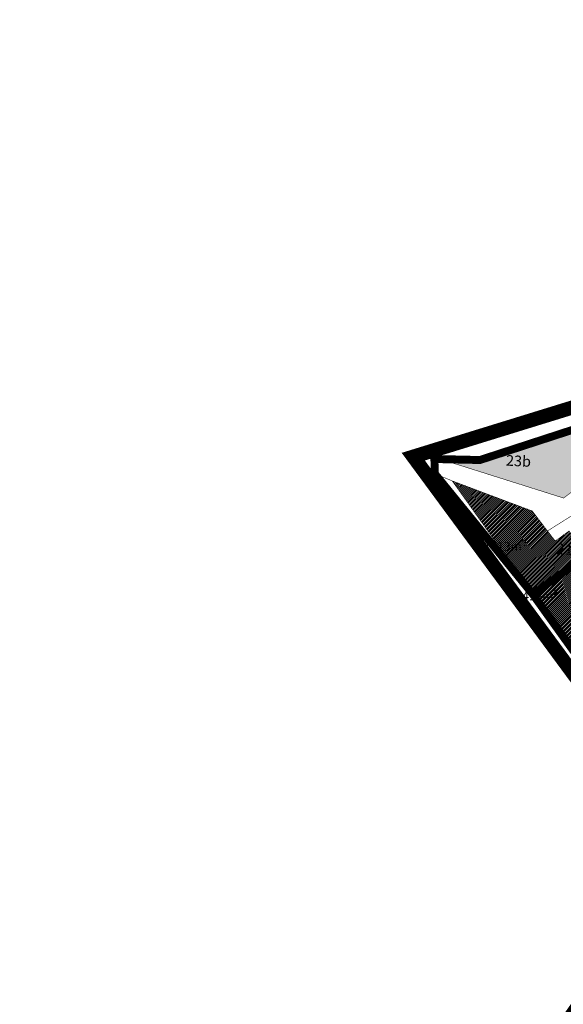
# Model space of a CAD drawing. Units: metres. Extents: x -903879 to 1088536, y 205509 to 13168719.
# Drawn here: x 547265 to 547572, y 6587677 to 6588234 of the extents above; entities that cross this region are included whole.
import ezdxf
from ezdxf.enums import TextEntityAlignment as Align

# ---------------------------------------------------------------- set-up
doc = ezdxf.new("R2010")
doc.units = ezdxf.units.M
for name, pattern in [('CENTER', [16, 10, -2, 2, -2]), ('DASHDOT', [8, 4, -2, 0, -2]), ('DASHED', [0.75, 0.5, -0.25]), ('DASHEDX2', [1.5, 1, -0.5])]:
    doc.linetypes.add(name, pattern=pattern)
for name, color, linetype in [('24', 7, 'Continuous'), ('DP-naaber-ala-kehtest', 162, 'DASHEDX2'), ('majad', 41, 'Continuous')]:
    doc.layers.add(name, color=color, linetype=linetype)
for name, color, linetype, lineweight in [('DP teks', 7, 'Continuous', 9), ('kontakt', 8, 'DASHDOT', 0), ('OPT-kinnistu piir', 38, 'Continuous', 0)]:
    doc.layers.add(name, color=color, linetype=linetype, lineweight=lineweight)
doc.styles.add('arial', font='arial.ttf', dxfattribs={"width": 0.95})
doc.styles.add('romans', font='romans.shx')

msp = doc.modelspace()

# ---------------------------------------------------------------- hatches: boundary and pattern name
at = {"layer": 'majad', "lineweight": 15, "ltscale": 100, "true_color": 0x949400}
msp.add_hatch(color=54, dxfattribs=at).paths.add_polyline_path([(547720.067, 6588011.796), (547724.138, 6588006.186), (547744.194, 6588021.57), (547724.237, 6588049.386), (547542.047, 6587991.616), (547523.167, 6587984.636), (547499.677, 6587986.056), (547572.641, 6587962.976), (547578.69, 6587967.589), (547607.715, 6587988.062), (547634.905, 6587950.367)])
at = {"layer": 'majad', "lineweight": 18}
h = msp.add_hatch(dxfattribs=at)
h.set_pattern_fill('ANSI31', color=256, scale=0.25, style=0)
h.paths.add_polyline_path([(547589.431, 6587933.111), (547585.901, 6587930.69), (547575.711, 6587944.372), (547567.927, 6587938.683), (547555.012, 6587955.621), (547509.601, 6587972.701), (547742.981, 6587646.951), (547747.961, 6587634.831), (547759.006, 6587619.394), (547795.677, 6587645.606)])

# ---------------------------------------------------------------- linework, layer by layer
at = {"layer": 'DP-naaber-ala-kehtest', "linetype": 'DASHED', "lineweight": 0, "ltscale": 25, "const_width": 4.5}
msp.add_lwpolyline([(547724.237, 6588049.386), (547724.237, 6588049.386), (547724.237, 6588049.386), (547724.237, 6588049.386), (547806.437, 6588075.456), (547806.797, 6588098.786), (547846.017, 6588090.046), (547851.536, 6588051.962), (547858.807, 6588036.446), (548018.397, 6587817.166), (548014.797, 6587775.586), (547783.577, 6587585.051), (547747.365, 6587636.301), (547742.987, 6587646.956), (547555.207, 6587908.566), (547555.207, 6587908.566)], dxfattribs=at)
msp.add_lwpolyline([(547606.307, 6587930.186), (547599.187, 6587940.116), (547555.207, 6587908.566), (547499.747, 6587976.836), (547499.603, 6587985.08), (547525.314, 6587984.506), (547724.237, 6588049.386), (547751.607, 6588011.236), (547789.867, 6588038.686), (547827.278, 6587986.554), (547820.966, 6587983.268), (547825.667, 6587976.776), (547772.527, 6587938.656), (547720.067, 6588011.796), (547606.307, 6587930.186)], close=True, dxfattribs=at)
at = {"layer": 'kontakt', "color": 146, "lineweight": 30, "ltscale": 5, "true_color": 0x005f7f, "const_width": 8, "flags": 128}
msp.add_lwpolyline([(548097.564, 6586380.863), (548074.047, 6586456.486), (547979.215, 6586472.629), (548000.875, 6586534.153), (547708.897, 6586431.32), (547269.898, 6587071.724), (547463.025, 6587387.3), (547529.101, 6587424.75), (547438.207, 6587468.085), (547646.313, 6587770.942), (547487.634, 6587986.408), (547843.755, 6588096.504), (548055.381, 6588228.196), (548117.24, 6588229.605), (548684.182, 6587944.991), (549080.207, 6587711.186), (548876.931, 6587441.877), (548954.757, 6587110.656), (548879.387, 6586907.356), (548840.997, 6586878.096), (548811.611, 6586734.579)], dxfattribs=at)
at = {"layer": 'OPT-kinnistu piir', "ltscale": 2.5, "const_width": 0.3}
for points in [[(547589.437, 6587933.116), (547557.397, 6587910.126), (547555.207, 6587908.566), (547509.607, 6587972.706), (547499.747, 6587976.836), (547499.697, 6587983.866), (547499.677, 6587986.056), (547523.167, 6587984.636), (547542.047, 6587991.616), (547609.217, 6588012.916)], [(547509.607, 6587972.706), (547499.795, 6587976.816), (547499.677, 6587986.056), (547572.641, 6587962.976), (547578.69, 6587967.589), (547586.128, 6587958.591), (547563.528, 6587944.377), (547555.019, 6587955.626), (547509.607, 6587972.706)]]:
    msp.add_lwpolyline(points, dxfattribs=at)
for points in [[(547567.934, 6587938.688), (547563.528, 6587944.377), (547586.128, 6587958.591), (547599.187, 6587940.116), (547585.908, 6587930.695), (547575.718, 6587944.377), (547567.934, 6587938.688)], [(547589.437, 6587933.116), (547609.157, 6587905.626), (547576.827, 6587882.976), (547574.547, 6587881.376), (547555.207, 6587908.566), (547557.397, 6587910.126), (547589.437, 6587933.116)]]:
    msp.add_lwpolyline(points, close=True, dxfattribs=at)

# ---------------------------------------------------------------- texts
at = {"layer": '24', "linetype": 'Continuous', "style": 'arial'}
for s, p in [('23b', (547546.978, 6587980.986)), ('21a', (547575.422, 6587930.895))]:
    msp.add_text(s, height=6, rotation=357.00062, dxfattribs=at).set_placement(p, align=Align.CENTER)
at = {"layer": 'DP teks', "color": 0, "linetype": 'CENTER', "char_height": 6, "attachment_point": 1, "style": 'romans'}
for s, insert in [('  {\\H0.8333x;1713m²}', (547527.567, 6587938.091)), ('  {\\H0.8333x;1415m²}', (547545.431, 6587910.097))]:
    msp.add_mtext_dynamic_manual_height_columns(s, width=14.7661, gutter_width=12.5, heights=[0], dxfattribs=dict(at, insert=insert))

doc.saveas('drawing.dxf')
